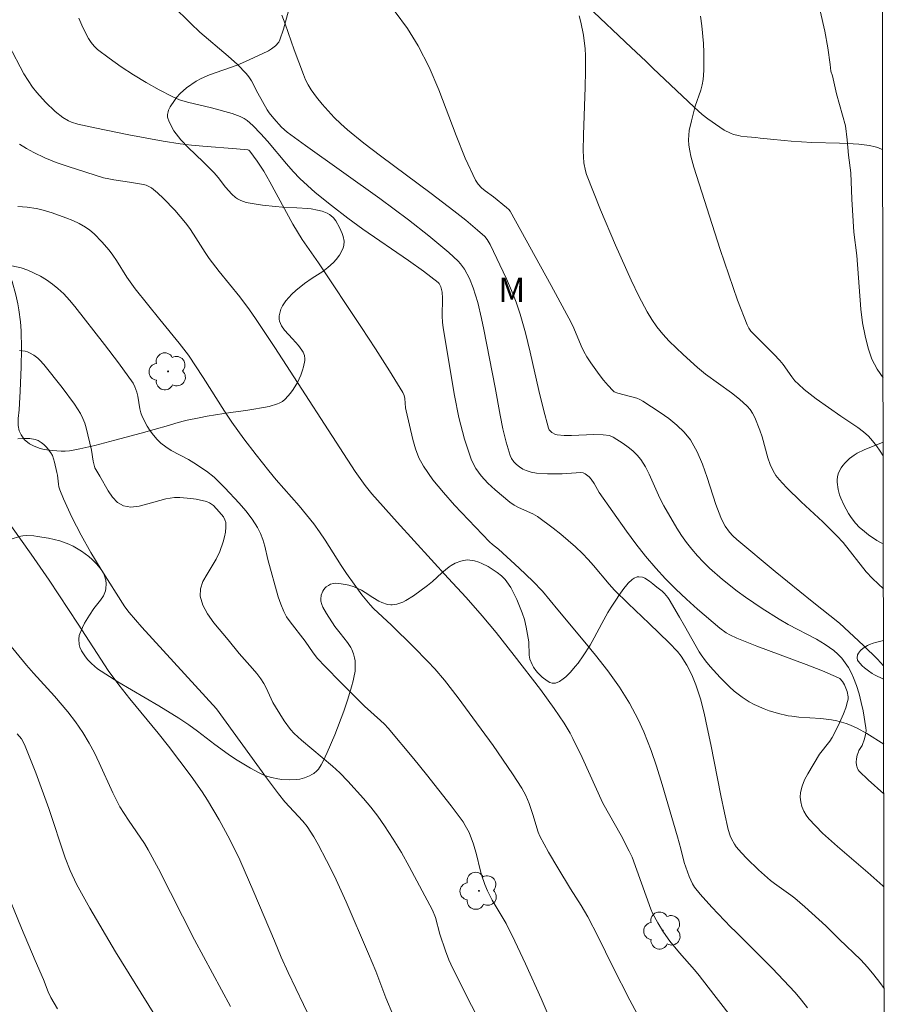
# Model space of a CAD drawing. Units: metres. Extents: x 280709 to 281225, y 1666579 to 1667144.
# Drawn here: x 281154 to 281208, y 1667024 to 1667084 of the extents above; entities that cross this region are included whole.
import ezdxf

# ---------------------------------------------------------------- set-up
doc = ezdxf.new("R2010")
doc.units = ezdxf.units.M
doc.header["$MEASUREMENT"] = 0
doc.layers.add('Articulacao', color=7, linetype='Continuous', lineweight=18)
for name, color, linetype, lineweight, true_color in [('Arvores_Isoladas', 7, 'Continuous', 18, 0x00ff33), ('Curvas_Intermediarias', 7, 'Continuous', 9, 0x783c14), ('Curvas_Mestras', 7, 'Continuous', 20, 0x783c14), ('Topon_Vegetacao', 7, 'Continuous', 9, 0x00ff33), ('Vegetacao', 7, 'Orla8', 9, 0x00ff33)]:
    doc.layers.add(name, color=color, linetype=linetype, lineweight=lineweight, true_color=true_color)
doc.styles.add('Arial', font='arial.ttf', dxfattribs={"height": 1.5})
doc.styles.get("Standard").update_dxf_attribs({"font": 'arial.ttf'})
doc.linetypes.add('Orla8', pattern='A,6,-0.5,["V",Standard,S=1,R=0,X=-0.5,Y=-1],-0.5,6,-0.5,["V",Standard,S=1,R=0,X=-0.5,Y=-1],-0.5', length=14)

# ---------------------------------------------------------------- blocks, each defined once
blk = doc.blocks.new('Arvore')
at = {"layer": 'Arvores_Isoladas'}
blk.add_lwpolyline([(-0.718, 0.493, 0.872324), (-0.722, -0.551, 0.862983), (0.284, -0.827, 0.900105), (0.89, 0.029, 0.863155), (0.262, 0.861, 0.882486)], format="xyb", close=True, dxfattribs=at)
blk.add_circle((0, 0), 0.0286, dxfattribs=at)

msp = doc.modelspace()

# ---------------------------------------------------------------- linework, layer by layer
at = {"layer": 'Articulacao', "flags": 128}
msp.add_lwpolyline([(280725.109, 1667138.245), (281206.982, 1667139.079), (281207.929, 1666584.808), (280726.08, 1666583.974), (280725.109, 1667138.245)], close=True, dxfattribs=at)
at = {"layer": 'Curvas_Intermediarias', "flags": 128}
for points, elevation in [([(281163.25, 1667085.222), (281164.368, 1667084.107), (281164.932, 1667083.586), (281166.685, 1667082.086), (281167.252, 1667081.572), (281167.79, 1667081.034), (281167.967, 1667080.816), (281168.118, 1667080.578), (281168.505, 1667079.808), (281169.099, 1667078.786), (281169.223, 1667078.6), (281169.499, 1667078.238), (281169.968, 1667077.717), (281170.319, 1667077.412), (281171.449, 1667076.573), (281176.048, 1667073.308), (281177.819, 1667071.988), (281179.079, 1667070.999), (281179.696, 1667070.491), (281180.301, 1667069.971), (281180.889, 1667069.438), (281181.034, 1667069.287), (281181.281, 1667068.943), (281181.572, 1667068.376), (281181.806, 1667067.794), (281182.088, 1667066.891), (281182.323, 1667065.909), (281182.467, 1667065.228), (281183.173, 1667061.647), (281183.475, 1667059.936), (281183.643, 1667059.089), (281183.841, 1667058.26), (281184.086, 1667057.457), (281184.182, 1667057.253), (281184.318, 1667057.063), (281184.485, 1667056.889), (281184.673, 1667056.738), (281184.874, 1667056.613), (281185.077, 1667056.519), (281185.387, 1667056.425), (281185.715, 1667056.367), (281186.4, 1667056.321), (281187.309, 1667056.307), (281188.454, 1667056.404), (281188.596, 1667056.382), (281188.711, 1667056.312), (281188.958, 1667056.126), (281189.099, 1667055.98), (281189.274, 1667055.719), (281189.595, 1667055.168), (281191.282, 1667052.782), (281191.857, 1667051.997), (281192.453, 1667051.23), (281193.078, 1667050.489), (281193.689, 1667049.829), (281194.326, 1667049.191), (281194.984, 1667048.571), (281195.657, 1667047.966), (281197.025, 1667046.793), (281197.426, 1667046.508), (281197.642, 1667046.386), (281198.091, 1667046.171), (281199.32, 1667045.672), (281202.364, 1667044.543), (281203.367, 1667044.152), (281204.35, 1667043.734), (281204.45, 1667043.675), (281204.615, 1667043.5), (281204.737, 1667043.287), (281204.885, 1667042.879), (281204.947, 1667042.561), (281204.949, 1667042.405), (281204.925, 1667042.255), (281204.811, 1667041.88), (281204.669, 1667041.508), (281204.33, 1667040.771), (281203.965, 1667040.051), (281203.822, 1667039.825), (281203.191, 1667039.021), (281202.473, 1667037.803), (281202.271, 1667037.419), (281202.111, 1667037.033), (281202.013, 1667036.643), (281201.997, 1667036.369), (281202.029, 1667036.08), (281202.103, 1667035.788), (281202.215, 1667035.505), (281202.36, 1667035.243), (281202.534, 1667035.015), (281203.382, 1667034.147), (281204.29, 1667033.318), (281206.179, 1667031.706), (281207.107, 1667030.887), (281207.167, 1667030.828)], 159), ([(281207.144, 1667044.455), (281206.775, 1667044.868), (281205.911, 1667045.725), (281204.422, 1667047.09), (281202.725, 1667048.426), (281200.458, 1667050.286), (281198.085, 1667052.269), (281197.845, 1667052.484), (281197.622, 1667052.713), (281197.355, 1667053.08), (281197.212, 1667053.344), (281197.089, 1667053.617), (281196.788, 1667054.425), (281196.255, 1667056.087), (281195.968, 1667056.902), (281195.632, 1667057.682), (281195.219, 1667058.405), (281194.837, 1667058.887), (281194.386, 1667059.324), (281193.884, 1667059.724), (281193.354, 1667060.097), (281192.285, 1667060.804), (281192.104, 1667060.905), (281191.909, 1667060.981), (281190.734, 1667061.297), (281190.518, 1667061.383), (281190.429, 1667061.453), (281190.137, 1667061.769), (281189.852, 1667062.101), (281189.578, 1667062.446), (281189.066, 1667063.167), (281188.83, 1667063.536), (281188.642, 1667063.873), (281188.476, 1667064.225), (281188.019, 1667065.303), (281187.848, 1667065.654), (281186.621, 1667067.942), (281184.094, 1667072.521), (281184.002, 1667072.637), (281183.866, 1667072.757), (281183.064, 1667073.408), (281182.558, 1667073.779), (281182.32, 1667073.977), (281182.112, 1667074.195), (281181.948, 1667074.444), (281181.32, 1667075.795), (281180.761, 1667077.192), (281179.692, 1667080.024), (281179.101, 1667081.408), (281178.42, 1667082.737), (281177.747, 1667083.803), (281176.998, 1667084.825)], 161), ([(281207.114, 1667062.238), (281206.74, 1667062.768), (281206.423, 1667063.385), (281206.2, 1667064.073), (281206.001, 1667064.84), (281205.847, 1667065.645), (281205.736, 1667066.478), (281205.498, 1667069.801), (281205.306, 1667071.225), (281205.179, 1667073.277), (281205.112, 1667074.89), (281204.983, 1667075.987), (281204.903, 1667076.926), (281204.786, 1667077.799), (281204.229, 1667079.772), (281203.987, 1667080.882), (281203.892, 1667081.161), (281203.853, 1667081.583), (281203.703, 1667082.616), (281203.513, 1667083.641), (281203.238, 1667084.896)], 164), ([(281207.178, 1667024.55), (281206.909, 1667024.927), (281206.546, 1667025.401), (281206.152, 1667025.866), (281205.733, 1667026.311), (281204.408, 1667027.593), (281203.582, 1667028.417), (281202.292, 1667029.588), (281201.671, 1667030.116), (281201.424, 1667030.306), (281200.401, 1667031.024), (281200.16, 1667031.221), (281199.421, 1667031.881), (281198.707, 1667032.569), (281198.368, 1667032.927), (281198.047, 1667033.296), (281197.932, 1667033.451), (281197.745, 1667033.797), (281197.672, 1667033.982), (281197.559, 1667034.359), (281197.32, 1667035.402), (281197.102, 1667036.452), (281196.483, 1667039.613), (281196.259, 1667040.663), (281196.058, 1667041.552), (281195.834, 1667042.435), (281195.558, 1667043.299), (281195.307, 1667043.91), (281195.004, 1667044.501), (281194.647, 1667045.054), (281194.418, 1667045.345), (281193.91, 1667045.891), (281192.675, 1667047.088), (281191.374, 1667048.308), (281190.528, 1667049.143), (281190.193, 1667049.511), (281189.24, 1667050.663), (281188.911, 1667051.036), (281188.565, 1667051.391), (281188.124, 1667051.801), (281187.209, 1667052.591), (281186.736, 1667052.97), (281185.769, 1667053.689), (281185.497, 1667053.853), (281184.61, 1667054.241), (281184.329, 1667054.387), (281184.073, 1667054.569), (281183.162, 1667055.337), (281182.716, 1667055.746), (281182.309, 1667056.182), (281181.965, 1667056.65), (281181.71, 1667057.157), (281181.276, 1667058.449), (281180.929, 1667059.788), (281180.645, 1667061.159), (281179.947, 1667065.318), (281179.904, 1667065.682), (281179.893, 1667066.05), (281179.911, 1667067.159), (281179.888, 1667067.523), (281179.82, 1667067.859), (281179.717, 1667068.058), (281179.642, 1667068.135), (281178.743, 1667068.816), (281177.819, 1667069.475), (281175.001, 1667071.423), (281174.08, 1667072.095), (281173.059, 1667072.875), (281172.062, 1667073.686), (281171.58, 1667074.109), (281171.112, 1667074.546), (281170.686, 1667074.982), (281170.28, 1667075.439), (281169.101, 1667076.848), (281168.693, 1667077.304), (281168.206, 1667077.813), (281167.852, 1667078.115), (281167.661, 1667078.241), (281167.427, 1667078.361), (281166.928, 1667078.551), (281165.662, 1667078.913), (281164.169, 1667079.252), (281163.688, 1667079.4), (281163.227, 1667079.595), (281162.422, 1667080.012), (281161.626, 1667080.461), (281160.842, 1667080.939), (281160.076, 1667081.443), (281159.332, 1667081.97), (281158.615, 1667082.516), (281158.402, 1667082.714), (281158.216, 1667082.944), (281158.053, 1667083.195), (281157.907, 1667083.462), (281157.647, 1667084.005), (281157.463, 1667084.435)], 158), ([(281207.136, 1667049.224), (281206.803, 1667049.518), (281206.457, 1667049.854), (281206.073, 1667050.277), (281204.639, 1667052.069), (281204.26, 1667052.497), (281203.835, 1667052.931), (281203.395, 1667053.351), (281202.051, 1667054.589), (281201.144, 1667055.479), (281200.69, 1667055.962), (281200.491, 1667056.22), (281200.324, 1667056.495), (281200.146, 1667056.891), (281200.007, 1667057.308), (281199.658, 1667058.6), (281199.512, 1667059.018), (281199.187, 1667059.802), (281199.056, 1667060.051), (281198.905, 1667060.282), (281198.727, 1667060.49), (281198.254, 1667060.921), (281197.746, 1667061.322), (281196.156, 1667062.472), (281195.653, 1667062.884), (281194.764, 1667063.675), (281193.909, 1667064.504), (281193.51, 1667064.941), (281193.14, 1667065.397), (281192.828, 1667065.841), (281192.542, 1667066.307), (281192.03, 1667067.281), (281191.563, 1667068.278), (281190.594, 1667070.428), (281189.67, 1667072.601), (281189.232, 1667073.694), (281188.813, 1667074.792), (281188.738, 1667075.025), (281188.646, 1667075.509), (281188.603, 1667076.251), (281188.61, 1667077.232), (281188.726, 1667080.182), (281188.749, 1667081.164), (281188.739, 1667082.144), (281188.718, 1667082.557), (281188.622, 1667083.382), (281188.458, 1667084.195), (281188.35, 1667084.593)], 162), ([(281207.122, 1667057.418), (281206.938, 1667057.712), (281206.712, 1667058.038), (281206.469, 1667058.347), (281206.205, 1667058.635), (281205.896, 1667058.913), (281205.563, 1667059.166), (281204.501, 1667059.866), (281202.99, 1667060.947), (281202.236, 1667061.53), (281201.882, 1667061.843), (281201.67, 1667062.065), (281201.478, 1667062.305), (281200.939, 1667063.064), (281200.745, 1667063.305), (281200.375, 1667063.7), (281199.108, 1667064.953), (281198.952, 1667065.122), (281198.817, 1667065.304), (281198.715, 1667065.503), (281198.135, 1667067.044), (281197.583, 1667068.601), (281197.053, 1667070.172), (281195.434, 1667075.241), (281195.25, 1667075.915), (281195.179, 1667076.254), (281195.128, 1667076.594), (281195.103, 1667076.933), (281195.112, 1667077.223), (281195.149, 1667077.513), (281195.276, 1667078.094), (281195.519, 1667079.004), (281195.858, 1667079.994), (281195.945, 1667080.326), (281195.999, 1667080.663), (281196.038, 1667081.21), (281196.053, 1667081.762), (281196.048, 1667082.316), (281196.023, 1667082.871), (281195.922, 1667083.972), (281195.839, 1667084.567)], 163), ([(281202.446, 1667023.361), (281202.076, 1667023.838), (281201.676, 1667024.299), (281200.271, 1667025.815), (281199.442, 1667026.622), (281198.007, 1667028.073), (281197.72, 1667028.341), (281196.536, 1667029.575), (281195.812, 1667030.381), (281195.479, 1667030.803), (281195.345, 1667031.007), (281195.133, 1667031.454), (281194.825, 1667032.322), (281194.623, 1667033.167), (281194.414, 1667033.92), (281193.48, 1667037.142), (281193.129, 1667038.282), (281192.8, 1667039.237), (281192.34, 1667040.391), (281191.995, 1667041.143), (281191.453, 1667042.167), (281190.844, 1667043.154), (281190.125, 1667044.152), (281189.361, 1667045.119), (281188.593, 1667046.056), (281187.034, 1667047.912), (281186.091, 1667049.073), (281185.483, 1667049.7), (281184.65, 1667050.494), (281183.379, 1667051.664), (281182.994, 1667051.963), (281182.816, 1667052.126), (281180.664, 1667054.387), (281179.969, 1667055.157), (281179.32, 1667055.952), (281178.736, 1667056.783), (281178.461, 1667057.299), (281178.252, 1667057.853), (281178.088, 1667058.433), (281177.67, 1667060.203), (281177.632, 1667060.391), (281177.579, 1667060.973), (281177.538, 1667061.157), (281177.463, 1667061.328), (281176.639, 1667062.681), (281175.784, 1667064.023), (281174.91, 1667065.357), (281172.254, 1667069.342), (281171.241, 1667070.789), (281170.682, 1667071.731), (281169.26, 1667074.344), (281168.891, 1667074.989), (281168.483, 1667075.609), (281168.022, 1667076.228), (281167.95, 1667076.29), (281167.893, 1667076.31), (281167.201, 1667076.377), (281165.112, 1667076.532), (281164.417, 1667076.599), (281163.726, 1667076.689), (281162.666, 1667076.858), (281160.55, 1667077.237), (281158.447, 1667077.67), (281157.403, 1667077.906), (281157.017, 1667078.024), (281156.829, 1667078.103), (281156.477, 1667078.3), (281156.008, 1667078.681), (281155.411, 1667079.247), (281154.863, 1667079.861), (281154.614, 1667080.184), (281154.336, 1667080.591), (281154.079, 1667081.014), (281153.139, 1667082.769)], 157), ([(281153.803, 1667076.673), (281154.235, 1667076.392), (281154.681, 1667076.144), (281155.368, 1667075.823), (281156.075, 1667075.537), (281156.796, 1667075.279), (281158.994, 1667074.595), (281159.306, 1667074.515), (281159.624, 1667074.455), (281160.588, 1667074.318), (281161.453, 1667074.166), (281161.629, 1667074.123), (281161.794, 1667074.059), (281161.942, 1667073.968), (281162.321, 1667073.654), (281162.689, 1667073.314), (281163.39, 1667072.581), (281164.045, 1667071.812), (281164.309, 1667071.463), (281164.553, 1667071.099), (281165.253, 1667069.977), (281165.502, 1667069.616), (281166.121, 1667068.813), (281167.394, 1667067.234), (281167.991, 1667066.442), (281168.374, 1667065.903), (281169.559, 1667064.105), (281174.515, 1667056.452), (281175.145, 1667055.591), (281175.561, 1667055.077), (281177.12, 1667053.338), (281180.258, 1667049.878), (281181.381, 1667048.69), (281182.368, 1667047.561), (281183.225, 1667046.517), (281184.34, 1667045.104), (281185.956, 1667043.005), (281186.808, 1667041.835), (281187.417, 1667040.929), (281187.792, 1667040.307), (281187.964, 1667039.988), (281188.541, 1667038.802), (281189.814, 1667035.988), (281190.937, 1667034), (281191.441, 1667033.029), (281191.613, 1667032.646), (281191.917, 1667031.862), (281192.769, 1667029.44), (281192.876, 1667029.204), (281193.198, 1667028.608), (281193.557, 1667028.031), (281193.948, 1667027.476), (281194.537, 1667026.753), (281195.466, 1667025.702), (281195.765, 1667025.342), (281196.674, 1667024.188), (281198.012, 1667022.435)], 156), ([(281187.394, 1667020.652), (281185.997, 1667023.926), (281185.037, 1667026.064), (281184.376, 1667027.479), (281183.838, 1667028.554), (281182.988, 1667030.012), (281182.699, 1667030.573), (281182.537, 1667030.962), (281182.33, 1667031.559), (281182.24, 1667031.873), (281182.012, 1667032.829), (281181.829, 1667033.455), (281181.555, 1667034.168), (281181.322, 1667034.619), (281181.182, 1667034.829), (281180.443, 1667035.816), (281178.919, 1667037.763), (281178.138, 1667038.724), (281176.552, 1667040.619), (281176.329, 1667040.861), (281176.091, 1667041.09), (281175.103, 1667041.971), (281173.635, 1667043.43), (281172.675, 1667044.419), (281172.206, 1667044.924), (281171.933, 1667045.264), (281171.439, 1667045.989), (281170.503, 1667047.183), (281170.294, 1667047.495), (281170.117, 1667047.822), (281169.929, 1667048.268), (281169.773, 1667048.731), (281169.137, 1667051.033), (281168.941, 1667051.852), (281168.829, 1667052.253), (281168.687, 1667052.638), (281168.503, 1667052.999), (281168.157, 1667053.521), (281167.773, 1667054.024), (281167.36, 1667054.511), (281166.485, 1667055.447), (281165.818, 1667056.11), (281165.335, 1667056.488), (281164.567, 1667057.003), (281164.227, 1667057.207), (281163.165, 1667057.765), (281162.831, 1667057.972), (281162.526, 1667058.21), (281162.291, 1667058.442), (281162.073, 1667058.698), (281161.872, 1667058.973), (281161.689, 1667059.261), (281161.376, 1667059.854), (281161.288, 1667060.088), (281161.23, 1667060.335), (281161.113, 1667061.102), (281161.054, 1667061.351), (281160.924, 1667061.693), (281160.808, 1667061.909), (281159.911, 1667063.161), (281159.056, 1667064.296), (281157.225, 1667066.647), (281156.893, 1667067.043), (281156.542, 1667067.419), (281156.168, 1667067.764), (281155.832, 1667068.03), (281155.474, 1667068.28), (281155.099, 1667068.508), (281154.711, 1667068.711), (281154.312, 1667068.884), (281153.908, 1667069.022), (281153.329, 1667069.163)], 154), ([(281182.763, 1667021.44), (281181.185, 1667024.5), (281180.423, 1667026.042), (281180.304, 1667026.312), (281180.097, 1667026.866), (281179.759, 1667027.912), (281179.478, 1667028.927), (281179.305, 1667029.389), (281177.855, 1667032.075), (281177.373, 1667032.934), (281176.871, 1667033.777), (281176.339, 1667034.6), (281175.926, 1667035.178), (281175.488, 1667035.74), (281175.029, 1667036.287), (281174.066, 1667037.343), (281173.571, 1667037.855), (281173.121, 1667038.282), (281171.204, 1667039.87), (281170.758, 1667040.296), (281170.537, 1667040.542), (281170.14, 1667041.077), (281169.609, 1667041.928), (281169.45, 1667042.211), (281169.027, 1667043.097), (281168.875, 1667043.384), (281168.703, 1667043.658), (281168.456, 1667043.985), (281168.187, 1667044.298), (281167.352, 1667045.219), (281166.684, 1667046.065), (281165.8, 1667047.126), (281165.411, 1667047.667), (281165.113, 1667048.215), (281164.946, 1667048.772), (281164.967, 1667049.212), (281165.129, 1667049.662), (281165.382, 1667050.119), (281165.952, 1667051.05), (281166.166, 1667051.52), (281166.365, 1667052.112), (281166.45, 1667052.417), (281166.512, 1667052.721), (281166.544, 1667053.018), (281166.535, 1667053.304), (281166.487, 1667053.483), (281166.395, 1667053.654), (281166.131, 1667053.979), (281165.775, 1667054.351), (281165.535, 1667054.535), (281165.353, 1667054.607), (281164.703, 1667054.746), (281164.37, 1667054.802), (281163.702, 1667054.863), (281163.371, 1667054.859), (281162.831, 1667054.78), (281161.721, 1667054.462), (281161.182, 1667054.323), (281160.675, 1667054.264), (281160.215, 1667054.335), (281159.86, 1667054.543), (281159.551, 1667054.87), (281159.273, 1667055.276), (281158.76, 1667056.175), (281158.445, 1667056.692), (281158.354, 1667057.089), (281158.237, 1667057.769), (281157.919, 1667059.155), (281157.826, 1667059.45), (281157.711, 1667059.735), (281157.558, 1667060.035), (281157.195, 1667060.611), (281156.441, 1667061.646), (281155.304, 1667063.06), (281155.066, 1667063.332), (281154.935, 1667063.452), (281154.693, 1667063.633), (281154.426, 1667063.781), (281154.286, 1667063.838), (281154.143, 1667063.879), (281153.798, 1667063.938)], 153), ([(281176.851, 1667022.939), (281176.424, 1667023.977), (281175.791, 1667025.611), (281175.353, 1667026.693), (281173.97, 1667029.892), (281173.24, 1667031.473), (281172.753, 1667032.459), (281172.236, 1667033.431), (281171.965, 1667033.908), (281171.568, 1667034.554), (281171.301, 1667034.881), (281170.186, 1667036.078), (281169.8, 1667036.556), (281169.056, 1667037.556), (281165.962, 1667041.809), (281161.36, 1667046.855), (281160.574, 1667047.747), (281160.305, 1667048.098), (281158.837, 1667050.408), (281158.195, 1667051.458), (281157.6, 1667052.538), (281157.04, 1667053.643), (281156.525, 1667054.766), (281156.288, 1667055.334), (281156.234, 1667055.505), (281156.203, 1667055.682), (281156.149, 1667056.229), (281156.116, 1667056.407), (281155.971, 1667057.041), (281155.909, 1667057.247), (281155.831, 1667057.442), (281155.732, 1667057.622), (281155.469, 1667057.961), (281155.313, 1667058.119), (281155.143, 1667058.257), (281154.962, 1667058.365), (281154.774, 1667058.435), (281154.43, 1667058.489), (281154.07, 1667058.498), (281153.699, 1667058.478)], 152), ([(281171.802, 1667022.566), (281170.392, 1667025.537), (281169.962, 1667026.49), (281169.536, 1667027.491), (281168.277, 1667030.501), (281167.393, 1667032.486), (281166.778, 1667033.739), (281166.119, 1667034.97), (281165.412, 1667036.172), (281165.087, 1667036.678), (281164.391, 1667037.662), (281162.998, 1667039.515), (281162.361, 1667040.306), (281160.604, 1667042.424), (281159.929, 1667043.297), (281159.274, 1667044.184), (281157.43, 1667047.033), (281155.623, 1667049.748), (281154.528, 1667051.366), (281153.316, 1667053.071)], 151), ([(281162.164, 1667022.911), (281159.726, 1667026.816), (281158.141, 1667029.499), (281157.313, 1667030.987), (281156.921, 1667031.843), (281156.611, 1667032.607), (281155.616, 1667035.669), (281154.813, 1667037.866), (281154.107, 1667039.619), (281153.915, 1667039.968), (281153.664, 1667040.277)], 149), ([(281152.842, 1667030.955), (281153.927, 1667028.28), (281154.763, 1667026.268), (281155.275, 1667025.105), (281155.561, 1667024.351), (281155.727, 1667023.987), (281156.141, 1667023.288)], 148)]:
    msp.add_lwpolyline(points, dxfattribs=dict(at, elevation=elevation))
at = {"layer": 'Curvas_Mestras', "flags": 128}
for points, elevation in [([(281207.157, 1667036.555), (281206.184, 1667037.433), (281205.627, 1667037.971), (281205.569, 1667038.045), (281205.525, 1667038.131), (281205.474, 1667038.325), (281205.457, 1667038.52), (281205.471, 1667038.732), (281205.519, 1667038.945), (281205.587, 1667039.151), (281205.625, 1667039.236), (281205.826, 1667039.555), (281205.967, 1667039.968), (281206.049, 1667040.304), (281206.065, 1667040.472), (281206.057, 1667040.638), (281205.882, 1667041.686), (281205.768, 1667042.212), (281205.633, 1667042.733), (281205.474, 1667043.242), (281205.288, 1667043.734), (281205.143, 1667044.048), (281204.973, 1667044.358), (281204.778, 1667044.656), (281204.561, 1667044.936), (281204.322, 1667045.193), (281204.064, 1667045.42), (281203.546, 1667045.788), (281202.994, 1667046.116), (281201.263, 1667047.02), (281200.703, 1667047.346), (281199.647, 1667048.013), (281198.609, 1667048.708), (281198.103, 1667049.073), (281197.198, 1667049.79), (281196.396, 1667050.5), (281196.014, 1667050.874), (281195.647, 1667051.261), (281195.3, 1667051.662), (281194.975, 1667052.08), (281194.669, 1667052.515), (281194.38, 1667052.963), (281193.572, 1667054.345), (281193.329, 1667054.817), (281192.682, 1667056.288), (281192.441, 1667056.756), (281192.159, 1667057.193), (281191.927, 1667057.47), (281191.663, 1667057.726), (281191.375, 1667057.963), (281191.072, 1667058.183), (281190.456, 1667058.585), (281190.226, 1667058.68), (281189.841, 1667058.729), (281189.258, 1667058.736), (281187.882, 1667058.679), (281187.432, 1667058.681), (281186.993, 1667058.715), (281186.883, 1667058.741), (281186.671, 1667058.858), (281186.58, 1667058.941), (281186.509, 1667059.036), (281186.462, 1667059.14), (281186.142, 1667060.29), (281185.861, 1667061.462), (281185.335, 1667063.831), (281185.046, 1667065.009), (281184.712, 1667066.169), (281184.458, 1667066.904), (281184.171, 1667067.63), (281183.859, 1667068.347), (281182.866, 1667070.471), (281182.678, 1667070.782), (281182.519, 1667070.967), (281182.081, 1667071.362), (281181.36, 1667071.967), (281180.622, 1667072.554), (281179.217, 1667073.627), (281176.083, 1667075.936), (281175.057, 1667076.726), (281174.057, 1667077.545), (281173.64, 1667077.915), (281173.236, 1667078.306), (281172.848, 1667078.715), (281172.479, 1667079.138), (281172.129, 1667079.574), (281171.801, 1667080.021), (281171.618, 1667080.318), (281171.462, 1667080.634), (281171.326, 1667080.962), (281170.758, 1667082.495), (281170.201, 1667084.095), (281169.999, 1667084.619)], 160), ([(281153.696, 1667072.825), (281154.269, 1667072.774), (281154.84, 1667072.689), (281155.121, 1667072.628), (281155.822, 1667072.419), (281156.67, 1667072.121), (281157.084, 1667071.949), (281157.484, 1667071.757), (281157.867, 1667071.541), (281158.143, 1667071.35), (281158.404, 1667071.133), (281158.887, 1667070.644), (281159.33, 1667070.122), (281159.57, 1667069.806), (281159.792, 1667069.475), (281160.429, 1667068.457), (281160.946, 1667067.738), (281162.462, 1667065.834), (281163.662, 1667064.384), (281164.23, 1667063.637), (281165.136, 1667062.266), (281166.454, 1667060.18), (281166.913, 1667059.499), (281167.649, 1667058.481), (281168.414, 1667057.485), (281169.197, 1667056.503), (281169.654, 1667055.953), (281171.067, 1667054.335), (281171.528, 1667053.787), (281171.97, 1667053.227), (281172.328, 1667052.73), (281172.668, 1667052.221), (281173.655, 1667050.668), (281173.997, 1667050.159), (281174.938, 1667048.849), (281175.446, 1667048.226), (281175.652, 1667048.005), (281176.769, 1667046.981), (281178.121, 1667045.644), (281179.005, 1667044.737), (281179.435, 1667044.272), (281180.036, 1667043.576), (281180.891, 1667042.49), (281181.791, 1667041.264), (281183.033, 1667039.542), (281184.239, 1667037.798), (281184.82, 1667036.913), (281185.062, 1667036.457), (281185.255, 1667035.973), (281185.519, 1667035.23), (281185.741, 1667034.457), (281185.827, 1667034.206), (281185.932, 1667033.962), (281186.187, 1667033.463), (281186.458, 1667032.972), (281187.03, 1667032.002), (281187.819, 1667030.692), (281188.471, 1667029.668), (281188.881, 1667028.972), (281189.517, 1667027.746), (281190.433, 1667025.887), (281191.488, 1667023.832), (281192.244, 1667022.402)], 155), ([(281166.827, 1667023.429), (281164.597, 1667027.561), (281162.382, 1667031.943), (281161.739, 1667033.117), (281161.513, 1667033.49), (281160.527, 1667034.934), (281159.995, 1667035.768), (281159.571, 1667036.625), (281158.72, 1667038.481), (281158.423, 1667039.092), (281158.108, 1667039.693), (281157.707, 1667040.36), (281157.26, 1667041), (281156.784, 1667041.617), (281155.952, 1667042.592), (281154.661, 1667044.022), (281154.242, 1667044.508), (281152.635, 1667046.471)], 150)]:
    msp.add_lwpolyline(points, dxfattribs=dict(at, elevation=elevation))
at = {"layer": 'Vegetacao', "flags": 128}
for points in [[(281207.152, 1667039.639), (281206.108, 1667040.295), (281205.517, 1667040.615), (281205.106, 1667040.793), (281204.827, 1667040.897), (281204.259, 1667041.068), (281203.935, 1667041.138), (281203.265, 1667041.218), (281201.908, 1667041.297), (281201.469, 1667041.349), (281201.255, 1667041.387), (281201.085, 1667041.423), (281200.748, 1667041.501), (281200.087, 1667041.692), (281199.761, 1667041.809), (281199.151, 1667042.083), (281198.852, 1667042.247), (281198.415, 1667042.529), (281197.928, 1667042.904), (281197.623, 1667043.17), (281197.045, 1667043.745), (281196.429, 1667044.42), (281196.141, 1667044.771), (281195.879, 1667045.139), (281195.761, 1667045.331), (281194.86, 1667046.926), (281194.552, 1667047.472), (281193.911, 1667048.559), (281193.82, 1667048.689), (281193.615, 1667048.923), (281193.465, 1667049.065), (281193.148, 1667049.329), (281192.908, 1667049.522), (281192.69, 1667049.693), (281192.399, 1667049.874), (281192.253, 1667049.933), (281192.035, 1667049.968), (281191.926, 1667049.956), (281191.743, 1667049.882), (281191.621, 1667049.798), (281191.382, 1667049.569), (281191.285, 1667049.459), (281191.109, 1667049.239), (281190.8, 1667048.798), (281190.647, 1667048.576), (281190.32, 1667048.079), (281190.121, 1667047.747), (281189.752, 1667047.082), (281189.276, 1667046.192), (281189.025, 1667045.747), (281188.606, 1667045.08), (281188.285, 1667044.636), (281188.109, 1667044.415), (281187.822, 1667044.082), (281187.528, 1667043.787), (281187.371, 1667043.657), (281187.129, 1667043.498), (281186.884, 1667043.404), (281186.762, 1667043.388), (281186.686, 1667043.392), (281186.531, 1667043.442), (281186.374, 1667043.532), (281186.066, 1667043.775), (281185.794, 1667044.033), (281185.68, 1667044.168), (281185.528, 1667044.392), (281185.442, 1667044.55), (281185.315, 1667044.874), (281185.261, 1667045.129), (281185.242, 1667045.938), (281185.086, 1667046.861), (281184.97, 1667047.318), (281184.829, 1667047.737), (281184.496, 1667048.554), (281184.261, 1667049.057), (281184.128, 1667049.3), (281183.895, 1667049.656), (281183.789, 1667049.789), (281183.556, 1667050.025), (281183.299, 1667050.228), (281182.724, 1667050.588), (281182.352, 1667050.782), (281182.165, 1667050.861), (281181.883, 1667050.95), (281181.604, 1667050.997), (281181.465, 1667051.001), (281181.209, 1667050.975), (281181.038, 1667050.935), (281180.7, 1667050.802), (281180.453, 1667050.661), (281180.332, 1667050.578), (281179.865, 1667050.196), (281179.292, 1667049.668), (281178.992, 1667049.419), (281178.119, 1667048.786), (281177.646, 1667048.491), (281177.465, 1667048.397), (281177.088, 1667048.271), (281176.809, 1667048.234), (281176.715, 1667048.235), (281176.529, 1667048.257), (281176.161, 1667048.371), (281175.981, 1667048.454), (281175.615, 1667048.674), (281175.148, 1667049.001), (281174.905, 1667049.145), (281174.454, 1667049.339), (281174.141, 1667049.436), (281173.932, 1667049.487), (281173.519, 1667049.556), (281173.289, 1667049.563), (281173.191, 1667049.552), (281173.003, 1667049.5), (281172.869, 1667049.432), (281172.742, 1667049.337), (281172.68, 1667049.278), (281172.592, 1667049.176), (281172.521, 1667049.067), (281172.428, 1667048.826), (281172.4, 1667048.571), (281172.407, 1667048.459), (281172.456, 1667048.243), (281172.521, 1667048.096), (281172.757, 1667047.692), (281173.273, 1667046.896), (281173.599, 1667046.474), (281174.042, 1667045.912), (281174.249, 1667045.59), (281174.316, 1667045.463), (281174.42, 1667045.208), (281174.488, 1667044.952), (281174.515, 1667044.781), (281174.533, 1667044.44), (281174.514, 1667044.142), (281174.446, 1667043.746), (281174.396, 1667043.548), (281174.288, 1667043.169), (281174.06, 1667042.417), (281173.814, 1667041.674), (281173.265, 1667040.207), (281172.799, 1667039.116), (281172.546, 1667038.572), (281172.434, 1667038.351), (281172.263, 1667038.096), (281172.159, 1667037.983), (281171.968, 1667037.828), (281171.854, 1667037.756), (281171.704, 1667037.676), (281171.403, 1667037.552), (281171.102, 1667037.472), (281170.9, 1667037.44), (281170.496, 1667037.422), (281169.995, 1667037.453), (281169.744, 1667037.485), (281169.368, 1667037.564), (281168.994, 1667037.686), (281168.808, 1667037.766), (281168.55, 1667037.891), (281168.055, 1667038.149), (281167.127, 1667038.708), (281166.676, 1667039.014), (281165.862, 1667039.613), (281164.794, 1667040.426), (281164.253, 1667040.82), (281163.647, 1667041.232), (281162.404, 1667042.001), (281159.869, 1667043.48), (281158.622, 1667044.285), (281158.241, 1667044.6), (281158.019, 1667044.841), (281157.884, 1667045.016), (281157.638, 1667045.394), (281157.535, 1667045.62), (281157.49, 1667045.779), (281157.459, 1667046.102), (281157.49, 1667046.335), (281157.523, 1667046.444), (281157.692, 1667046.837), (281157.824, 1667047.095), (281158.115, 1667047.6), (281158.4, 1667048.004), (281158.808, 1667048.523), (281158.986, 1667048.793), (281159.106, 1667049.088), (281159.138, 1667049.233), (281159.158, 1667049.534), (281159.135, 1667049.761), (281159.037, 1667050.084), (281158.958, 1667050.229), (281158.839, 1667050.405), (281158.579, 1667050.732), (281158.289, 1667051.028), (281158.08, 1667051.209), (281157.619, 1667051.541), (281157.112, 1667051.841), (281156.855, 1667051.968), (281156.456, 1667052.126), (281156.286, 1667052.179), (281155.941, 1667052.272), (281155.595, 1667052.347), (281154.913, 1667052.454), (281154.686, 1667052.483), (281154.235, 1667052.511), (281154.008, 1667052.489), (281153.893, 1667052.464), (281153.195, 1667052.268), (281152.73, 1667052.123), (281151.799, 1667051.813), (281150.565, 1667051.382), (281148.104, 1667050.489), (281146.246, 1667049.85), (281145.733, 1667049.717), (281145.383, 1667049.657), (281144.679, 1667049.588), (281144.034, 1667049.566), (281143.71, 1667049.572), (281143.224, 1667049.605), (281142.507, 1667049.72), (281142.264, 1667049.777), (281141.784, 1667049.902), (281140.836, 1667050.181), (281140.362, 1667050.326), (281139.014, 1667050.711), (281138.345, 1667050.937), (281137.681, 1667051.234), (281137.352, 1667051.42), (281136.972, 1667051.703), (281136.757, 1667051.919), (281136.629, 1667052.074), (281136.403, 1667052.408), (281136.259, 1667052.675), (281136.02, 1667053.242), (281135.826, 1667053.837), (281135.598, 1667054.639), (281135.48, 1667055.029), (281135.436, 1667055.209), (281135.409, 1667055.579), (281135.409, 1667056.079), (281135.388, 1667056.325), (281135.329, 1667056.565), (281135.28, 1667056.681), (281135.188, 1667056.85), (281134.966, 1667057.154), (281134.703, 1667057.422), (281134.11, 1667057.893), (281133.993, 1667057.96), (281133.734, 1667058.033), (281133.369, 1667058.092), (281133.194, 1667058.147), (281133.034, 1667058.243), (281132.962, 1667058.312), (281132.871, 1667058.421), (281132.722, 1667058.646), (281132.648, 1667058.8), (281132.556, 1667059.118), (281132.536, 1667059.362), (281132.561, 1667059.772), (281132.668, 1667060.32), (281132.755, 1667060.59), (281132.955, 1667061.088), (281133.102, 1667061.404), (281133.438, 1667062.017), (281133.636, 1667062.339), (281133.771, 1667062.549), (281134.048, 1667062.956), (281134.483, 1667063.533), (281134.685, 1667063.775), (281135.11, 1667064.229), (281135.448, 1667064.541), (281135.99, 1667064.959), (281136.278, 1667065.145), (281136.734, 1667065.39), (281136.93, 1667065.472), (281137.072, 1667065.519), (281137.374, 1667065.595), (281138.01, 1667065.682), (281138.32, 1667065.697), (281138.61, 1667065.694), (281138.744, 1667065.687), (281138.932, 1667065.672), (281139.281, 1667065.635), (281139.733, 1667065.582), (281139.97, 1667065.558), (281140.227, 1667065.539), (281140.365, 1667065.532), (281141.216, 1667065.494), (281141.648, 1667065.478), (281142.307, 1667065.457), (281143.16, 1667065.458), (281143.586, 1667065.469), (281143.866, 1667065.493), (281144.426, 1667065.611), (281144.765, 1667065.741), (281144.92, 1667065.836), (281145.139, 1667066.029), (281145.321, 1667066.266), (281145.493, 1667066.592), (281145.564, 1667066.758), (281145.666, 1667067.069), (281145.708, 1667067.278), (281145.747, 1667067.699), (281145.77, 1667068.545), (281145.823, 1667068.967), (281145.897, 1667069.245), (281145.949, 1667069.384), (281146.051, 1667069.59), (281146.25, 1667069.872), (281146.368, 1667069.995), (281146.568, 1667070.159), (281146.796, 1667070.295), (281146.919, 1667070.354), (281147.085, 1667070.42), (281147.416, 1667070.517), (281147.747, 1667070.576), (281147.969, 1667070.597), (281148.413, 1667070.607), (281149.1, 1667070.58), (281149.444, 1667070.541), (281149.958, 1667070.427), (281150.447, 1667070.256), (281150.761, 1667070.126), (281151.374, 1667069.831), (281151.765, 1667069.619), (281152.015, 1667069.468), (281152.504, 1667069.135), (281152.953, 1667068.77), (281153.143, 1667068.559), (281153.291, 1667068.321), (281153.345, 1667068.189), (281153.582, 1667067.362), (281153.7, 1667066.809), (281153.762, 1667066.44), (281153.853, 1667065.7), (281153.895, 1667065.144), (281153.924, 1667064.03), (281153.903, 1667062.911), (281153.84, 1667061.413), (281153.811, 1667060.662), (281153.78, 1667060.266), (281153.722, 1667059.739), (281153.709, 1667059.475), (281153.716, 1667059.307), (281153.788, 1667058.972), (281153.902, 1667058.723), (281154.12, 1667058.423), (281154.291, 1667058.263), (281154.418, 1667058.172), (281154.702, 1667058.023), (281155.076, 1667057.886), (281155.327, 1667057.822), (281155.832, 1667057.752), (281156.364, 1667057.723), (281156.63, 1667057.722), (281156.89, 1667057.74), (281157.018, 1667057.759), (281157.519, 1667057.853), (281158.462, 1667058.071), (281159.684, 1667058.389), (281161.305, 1667058.821), (281162.124, 1667059.044), (281162.999, 1667059.305), (281163.449, 1667059.44), (281163.912, 1667059.568), (281164.151, 1667059.626), (281164.894, 1667059.78), (281165.396, 1667059.869), (281166.409, 1667060.033), (281166.99, 1667060.119), (281167.766, 1667060.225), (281168.154, 1667060.28), (281168.863, 1667060.403), (281169.211, 1667060.481), (281169.73, 1667060.627), (281169.838, 1667060.668), (281170.032, 1667060.778), (281170.206, 1667060.922), (281170.528, 1667061.29), (281170.692, 1667061.513), (281170.966, 1667061.962), (281171.174, 1667062.414), (281171.278, 1667062.714), (281171.334, 1667062.913), (281171.414, 1667063.308), (281171.421, 1667063.41), (281171.391, 1667063.615), (281171.309, 1667063.82), (281171.23, 1667063.956), (281171.029, 1667064.229), (281170.66, 1667064.638), (281170.17, 1667065.183), (281169.978, 1667065.456), (281169.854, 1667065.729), (281169.824, 1667065.866), (281169.828, 1667066.071), (281169.943, 1667066.481), (281170.039, 1667066.689), (281170.241, 1667066.991), (281170.614, 1667067.397), (281170.868, 1667067.631), (281171.403, 1667068.065), (281171.876, 1667068.395), (281172.527, 1667068.808), (281172.844, 1667069.042), (281173.194, 1667069.364), (281173.351, 1667069.54), (281173.558, 1667069.821), (281173.724, 1667070.118), (281173.789, 1667070.272), (281173.826, 1667070.402), (281173.839, 1667070.678), (281173.786, 1667070.966), (281173.722, 1667071.158), (281173.554, 1667071.527), (281173.328, 1667071.932), (281173.193, 1667072.111), (281173.028, 1667072.262), (281172.93, 1667072.325), (281172.786, 1667072.401), (281172.495, 1667072.518), (281172.2, 1667072.598), (281171.798, 1667072.663), (281171.593, 1667072.684), (281170.93, 1667072.73), (281170.047, 1667072.779), (281169.606, 1667072.813), (281168.803, 1667072.9), (281168.401, 1667072.958), (281167.8, 1667073.072), (281167.471, 1667073.183), (281167.267, 1667073.292), (281167.138, 1667073.379), (281166.901, 1667073.584), (281166.523, 1667074.016), (281166.062, 1667074.612), (281165.817, 1667074.896), (281165.146, 1667075.569), (281164.222, 1667076.453), (281163.771, 1667076.927), (281163.471, 1667077.3), (281163.337, 1667077.496), (281163.162, 1667077.798), (281163.02, 1667078.106), (281162.963, 1667078.261), (281162.943, 1667078.337), (281162.937, 1667078.497), (281162.969, 1667078.659), (281163.006, 1667078.768), (281163.112, 1667078.976), (281163.366, 1667079.368), (281163.502, 1667079.548), (281163.721, 1667079.799), (281164.103, 1667080.135), (281164.712, 1667080.546), (281165.026, 1667080.722), (281165.522, 1667080.948), (281167.24, 1667081.546), (281167.763, 1667081.758), (281168.788, 1667082.229), (281169.168, 1667082.425), (281169.357, 1667082.538), (281169.611, 1667082.732), (281169.804, 1667082.963), (281169.868, 1667083.095), (281170.095, 1667083.758), (281170.228, 1667084.204), (281170.462, 1667085.109), (281170.852, 1667086.955), (281171.041, 1667087.891), (281171.246, 1667088.833), (281171.36, 1667089.305), (281171.486, 1667089.809), (281171.743, 1667090.829), (281171.953, 1667091.586), (281172.07, 1667091.926), (281172.166, 1667092.143), (281172.393, 1667092.56), (281172.524, 1667092.76), (281172.818, 1667093.147), (281173.15, 1667093.52), (281173.389, 1667093.763), (281173.906, 1667094.238), (281174.073, 1667094.378), (281174.418, 1667094.62), (281174.774, 1667094.811), (281175.018, 1667094.912), (281175.524, 1667095.047), (281175.949, 1667095.098), (281176.167, 1667095.105), (281176.495, 1667095.093), (281176.986, 1667095.023), (281177.465, 1667094.89), (281177.696, 1667094.799), (281178.363, 1667094.481), (281178.681, 1667094.302), (281179.139, 1667093.996), (281179.789, 1667093.511), (281180.219, 1667093.187), (281181.068, 1667092.538), (281181.903, 1667091.879), (281182.988, 1667090.976), (281183.518, 1667090.51), (281184.295, 1667089.788), (281184.675, 1667089.415), (281185.401, 1667088.639), (281186.346, 1667087.592), (281186.847, 1667087.088), (281187.519, 1667086.451), (281188.865, 1667085.176), (281191.559, 1667082.628), (281192.457, 1667081.778), (281192.905, 1667081.353), (281195.447, 1667078.937), (281195.949, 1667078.496), (281196.299, 1667078.221), (281197.033, 1667077.704), (281197.309, 1667077.533), (281197.688, 1667077.343), (281197.883, 1667077.269), (281198.179, 1667077.19), (281198.329, 1667077.166), (281198.724, 1667077.122), (281199.258, 1667077.066), (281199.533, 1667077.038), (281200.168, 1667076.975), (281201.015, 1667076.892), (281201.44, 1667076.851), (281202.713, 1667076.769), (281204.412, 1667076.716), (281205.261, 1667076.677), (281205.605, 1667076.654), (281206.282, 1667076.574), (281206.615, 1667076.499), (281206.779, 1667076.448), (281207.089, 1667076.318)], [(281207.12, 1667058.274), (281205.943, 1667057.791), (281205.521, 1667057.586), (281205.322, 1667057.469), (281205.036, 1667057.258), (281204.762, 1667056.989), (281204.628, 1667056.827), (281204.524, 1667056.68), (281204.369, 1667056.381), (281204.299, 1667056.153), (281204.272, 1667055.925), (281204.274, 1667055.811), (281204.342, 1667055.34), (281204.429, 1667055.025), (281204.503, 1667054.816), (281204.687, 1667054.399), (281204.977, 1667053.866), (281205.136, 1667053.62), (281205.412, 1667053.268), (281205.661, 1667053.009), (281205.835, 1667052.851), (281206.211, 1667052.557), (281206.726, 1667052.211), (281206.989, 1667052.062), (281207.131, 1667052.002)], [(281207.141, 1667046.035), (281206.638, 1667045.906), (281206.509, 1667045.87), (281206.277, 1667045.787), (281206.14, 1667045.722), (281205.891, 1667045.563), (281205.714, 1667045.411), (281205.59, 1667045.24), (281205.543, 1667045.134), (281205.508, 1667044.968), (281205.532, 1667044.815), (281205.572, 1667044.751), (281205.83, 1667044.474), (281205.974, 1667044.34), (281206.205, 1667044.153), (281206.448, 1667043.989), (281206.574, 1667043.919), (281207.145, 1667043.642)]]:
    msp.add_lwpolyline(points, dxfattribs=at)

# ---------------------------------------------------------------- block references
at = {"layer": 'Arvores_Isoladas'}
for p in [(281162.972, 1667062.64), (281182.164, 1667030.577), (281193.509, 1667028.125)]:
    msp.add_blockref('Arvore', p, dxfattribs=at)

# ---------------------------------------------------------------- texts
at = {"layer": 'Topon_Vegetacao', "style": 'Arial'}
msp.add_text('M', height=1.5, dxfattribs=at).set_placement((281183.363, 1667066.916))

doc.saveas('drawing.dxf')
